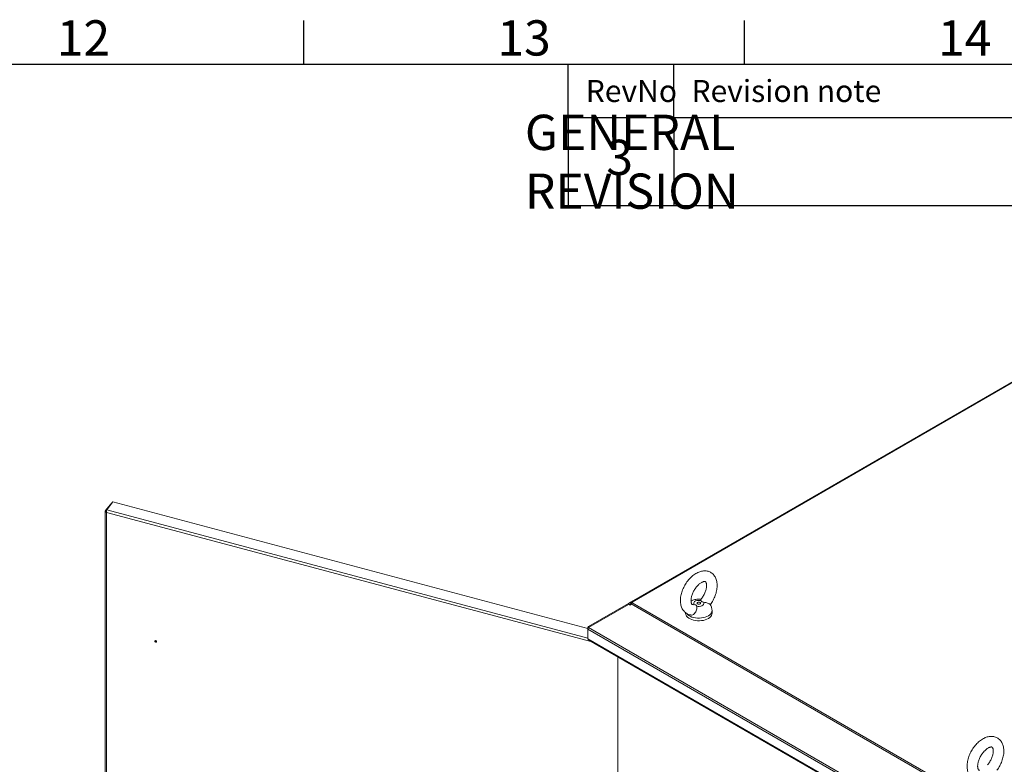
# Model space of a CAD drawing. Units: millimetres. Extents: x 63 to 8701, y 73 to 6222.
# Drawn here: x 6179 to 7296, y 5229 to 6073 of the extents above; entities that cross this region are included whole.
import ezdxf
from ezdxf.enums import TextEntityAlignment as Align

# ---------------------------------------------------------------- set-up
doc = ezdxf.new("R2010")
doc.units = ezdxf.units.MM
doc.header["$LTSCALE"] = 5
doc.layers.add('Dimensions', color=7, linetype='Continuous')
doc.layers.add('Title Block', color=7, linetype='Continuous')
doc.styles.add('ISO Proportional', font='ARIALN.TTF', dxfattribs={"width": 0.8})
doc.styles.get("Standard").update_dxf_attribs({"font": 'romans.shx', "width": 0.8})

# ---------------------------------------------------------------- blocks, each defined once
blk = doc.blocks.new('ISO A1 title block')
at = {"layer": 'Title Block'}
for p, q in [((620, 574), (620, 579)), ((670, 574), (670, 579)), ((820, 574), (20, 574)), ((650, 568), (650, 574)), ((662, 568), (662, 574)), ((650, 568), (820, 568))]:
    blk.add_line(p, q, dxfattribs=at)
at = {"layer": 'Title Block', "style": 'ISO Proportional'}
for s, p in [('12', (595, 576.5)), ('13', (645, 576.5)), ('14', (695, 576.5))]:
    blk.add_text(s, height=4, dxfattribs=at).set_placement(p, align=Align.MIDDLE)
for s, p in [('RevNo', (652, 571)), ('Revision note', (664, 571))]:
    blk.add_text(s, height=2.5, dxfattribs=at).set_placement(p, align=Align.MIDDLE_LEFT)
at = {"layer": 'Title Block', "style": 'ISO Proportional', "flags": 8}
for tag, p in [('FILENAME', (747, 43)), ('DATE', (772, 43)), ('SCALE', (802, 43)), ('EDITION', (787, 23)), ('SHEET', (802, 23))]:
    blk.add_attdef(tag, text='', height=2.5, dxfattribs=at).set_placement(p, align=Align.MIDDLE_LEFT)
blk.add_attdef('DRAWING_NUMBER', text='', height=3, dxfattribs=at).set_placement((755, 25), align=Align.MIDDLE)

msp = doc.modelspace()

# ---------------------------------------------------------------- linework, layer by layer
at = {"color": 7, "linetype": 'Continuous', "lineweight": 18}
for p, q in [((7389.5, 5711.2), (6872.8, 5412.9)), ((6874.1, 5412.8), (7390.8, 5711.1)), ((6283.4, 5525.4), (6276.3, 5516.5)), ((6277.8, 5517.4), (6284.8, 5526.3)), ((6284, 5525.2), (6283.4, 5525.4)), ((6823.8, 5382.7), (6284.8, 5526.3)), ((6276.1, 5516), (6276.1, 4085.6)), ((6277.7, 5516.2), (6276.3, 5516.5)), ((6277.4, 5514.5), (6277.4, 4084.9)), ((6824.4, 5385), (6870, 5411.3)), ((6824.4, 5383.8), (6870, 5410.1)), ((6871.9, 5412.4), (6870, 5411.3)), ((6871, 5409.6), (6870, 5411.3)), ((6870, 5410.1), (6871.9, 5409.1)), ((6871, 5409.6), (6872.8, 5410.6)), ((6871, 5409.6), (6871, 5409.6)), ((6872.3, 5412.6), (6871.9, 5412.4)), ((6872.8, 5410.7), (6871.9, 5412.4)), ((6871.9, 5409.1), (6872.3, 5409.7)), ((6872.8, 5412.9), (6872.3, 5412.6)), ((6872.8, 5410.6), (6872.3, 5409.7)), ((6872.8, 5410.6), (7294.1, 5167.4)), ((6874.1, 5412.8), (6874.8, 5412.4)), ((6874.8, 5412.4), (6874.1, 5412)), ((7295.4, 5168.7), (6874.1, 5412)), ((6943.3, 5409.7), (6944.3, 5409.9)), ((6934.6, 5400.7), (6934.6, 5400.1)), ((6964.6, 5400.1), (6964.6, 5403.1)), ((6824.3, 5383.5), (6823.8, 5383.8)), ((6823.8, 5383.8), (6823.8, 5382.1)), ((6823.8, 5382.1), (7294.6, 5110.3)), ((6823.8, 5371.2), (6823.8, 5382.1)), ((6825, 5384.1), (6824.4, 5385)), ((6824.4, 5383.8), (7295, 5112.1)), ((6333.4, 5369), (6333.2, 5368.8)), ((6333.9, 5368.1), (6334.1, 5368.4)), ((6823.8, 5371.2), (7294.6, 5099.4)), ((6824.8, 5369.7), (7294.7, 5098.4)), ((6857.7, 5350.7), (6857.7, 3881.4))]:
    msp.add_line(p, q, dxfattribs=at)
at = {"color": 8, "linetype": 'Continuous', "lineweight": 18}
for p, q in [((6828.5, 5367.6), (6277.4, 5514.5)), ((6277.8, 5517.4), (6823.8, 5371.9)), ((6872.8, 5410.6), (6871, 5409.6)), ((6871.2, 5409.5), (6872.6, 5410.3)), ((6873.1, 5411.1), (6872.3, 5412.6)), ((6873.5, 5411.6), (6872.8, 5412.9)), ((6874.1, 5412), (6874.1, 5412.8))]:
    msp.add_line(p, q, dxfattribs=at)
at = {"color": 7, "linetype": 'Continuous', "lineweight": 18, "flags": 128}
for points in [[(6944.3, 5409.9), (6943.8, 5410.7), (6943.8, 5411.7), (6944.2, 5412.5), (6944.9, 5413.3), (6946, 5414), (6947.4, 5414.4), (6949, 5414.7), (6950.5, 5414.6), (6952, 5414.4)], [(6954.9, 5412.7), (6955.4, 5411.8), (6955.4, 5410.9), (6955.1, 5410), (6954.3, 5409.2), (6953.2, 5408.6), (6951.8, 5408.1), (6950.2, 5407.9), (6948.7, 5407.9), (6947.2, 5408.2)], [(6951, 5412.4), (6951.4, 5412), (6951.6, 5411.6), (6951.4, 5411.1), (6951, 5410.7), (6950.4, 5410.5), (6949.6, 5410.4), (6948.8, 5410.5), (6948.2, 5410.7), (6947.8, 5411.1), (6947.6, 5411.6), (6947.8, 5412), (6948.2, 5412.4), (6948.8, 5412.6), (6949.6, 5412.7), (6950.4, 5412.6), (6951, 5412.4)], [(6964.6, 5400.1), (6964.5, 5399), (6964, 5397.7), (6963.2, 5396.4), (6962, 5395.3), (6960.6, 5394.2), (6958.9, 5393.3), (6957, 5392.6), (6954.9, 5392), (6952.7, 5391.7), (6950.5, 5391.5), (6948.2, 5391.5), (6945.9, 5391.7), (6943.7, 5392.2), (6941.7, 5392.8), (6939.8, 5393.6), (6938.2, 5394.5), (6936.9, 5395.6), (6935.8, 5396.7), (6935.1, 5398), (6934.7, 5399.3), (6934.6, 5400.1)], [(6334.2, 5368), (6334.2, 5368.3), (6334, 5368.6), (6333.7, 5368.9), (6333.3, 5369), (6333, 5369), (6332.7, 5368.9), (6332.5, 5368.7), (6332.4, 5368.4), (6332.5, 5368.1), (6332.7, 5367.8), (6333, 5367.5), (6333.3, 5367.4), (6333.7, 5367.3), (6334, 5367.4), (6334.2, 5367.7), (6334.2, 5368)], [(6333.2, 5368.8), (6333.1, 5368.9), (6333.1, 5369)], [(6333.1, 5368.5), (6333.2, 5368.3), (6333.3, 5368.2), (6333.5, 5368.1), (6333.6, 5368), (6333.8, 5368), (6333.9, 5368.1), (6334, 5368.2), (6334, 5368.4), (6333.9, 5368.6), (6333.8, 5368.7), (6333.6, 5368.8), (6333.5, 5368.9), (6333.3, 5368.9), (6333.2, 5368.8), (6333.1, 5368.7), (6333.1, 5368.5)], [(6334.2, 5368.1), (6334, 5368.2), (6334, 5368.2)]]:
    msp.add_lwpolyline(points, dxfattribs=at)
at = {"color": 8, "linetype": 'Continuous', "lineweight": 18, "flags": 128}
msp.add_lwpolyline([(6964.6, 5403.1), (6964.5, 5402), (6964, 5400.7), (6963.2, 5399.5), (6962, 5398.3), (6960.6, 5397.3), (6958.9, 5396.4), (6957, 5395.6), (6954.9, 5395.1), (6952.7, 5394.7), (6950.5, 5394.5), (6948.2, 5394.5), (6945.9, 5394.8), (6943.7, 5395.2), (6941.7, 5395.8), (6939.8, 5396.6), (6938.2, 5397.5), (6936.9, 5398.6), (6935.9, 5399.6)], dxfattribs=at)
at = {"color": 7, "linetype": 'Continuous', "lineweight": 18}
for centre, radius, start, end in [((6873.3, 5411.7), 1.31, 54.3818, 114.314), ((6876, 5408.8), 3.75, 121.9547, 151.1444)]:
    msp.add_arc(centre, radius, start, end, dxfattribs=at)
for points in [[(6276.3, 5516.5), (6276.3, 5516.3), (6276.1, 5516), (6276.2, 5515.4), (6276.7, 5514.9), (6277.1, 5514.6), (6277.4, 5514.5)], [(6277.4, 5514.5), (6277.3, 5514.7), (6277.3, 5515.2), (6277.4, 5516.1), (6277.5, 5516.9), (6277.7, 5517.3), (6277.8, 5517.4)], [(6824.4, 5385), (6824.4, 5385), (6824.2, 5384.8), (6824, 5384.5), (6823.8, 5384.2), (6823.8, 5383.9), (6823.8, 5383.8)], [(6823.8, 5382.1), (6823.8, 5382.2), (6823.8, 5382.5), (6824, 5382.9), (6824.2, 5383.4), (6824.4, 5383.7), (6824.4, 5383.8)]]:
    msp.add_open_spline(points, degree=3, dxfattribs=at)
for points, knots in [([(6962.5, 5409.7), (6962.6, 5409.8), (6963.2, 5410.6), (6964.3, 5412.3), (6965.8, 5414.8), (6967.1, 5417.4), (6968.3, 5420.1), (6969.2, 5422.8), (6969.8, 5425.5), (6970.3, 5428.3), (6970.5, 5431), (6970.4, 5433.6), (6970.1, 5436.1), (6969.4, 5438.4), (6968.6, 5440.5), (6967.5, 5442.3), (6966.2, 5444), (6964.6, 5445.4), (6962.9, 5446.6), (6961, 5447.4), (6959.1, 5447.9), (6957, 5448.2), (6954.9, 5448.2), (6952.8, 5447.8), (6950.6, 5447.2), (6948.4, 5446.3), (6946.1, 5445.1), (6943.9, 5443.6), (6941.8, 5441.9), (6939.8, 5440), (6937.9, 5437.8), (6936.1, 5435.6), (6934.5, 5433.1), (6933.1, 5430.6), (6931.8, 5428), (6930.7, 5425.3), (6929.9, 5422.5), (6929.2, 5419.8), (6928.8, 5417.1), (6928.7, 5414.4), (6928.8, 5411.8), (6929.3, 5409.3), (6929.9, 5407), (6930.9, 5405), (6932.1, 5403.1), (6933.5, 5401.5), (6935.1, 5400.2), (6936.9, 5399.1), (6938.7, 5398.4), (6939.9, 5398.2), (6940.4, 5398.1)], [0, 0, 0, 0, 0.002048, 0.024071, 0.04607, 0.068083, 0.09014, 0.112282, 0.134551, 0.156982, 0.179594, 0.202368, 0.22518, 0.247788, 0.267663, 0.286928, 0.307651, 0.327701, 0.347211, 0.366416, 0.385518, 0.404745, 0.424332, 0.444466, 0.465251, 0.486667, 0.508575, 0.530767, 0.55304, 0.575265, 0.597408, 0.619474, 0.641489, 0.663487, 0.685508, 0.707581, 0.729748, 0.752051, 0.774523, 0.797175, 0.819977, 0.842766, 0.865288, 0.885003, 0.906254, 0.926772, 0.94662, 0.966001, 0.98516, 1, 1, 1, 1]), ([(6943.3, 5409.9), (6943.2, 5409.8), (6942.8, 5409.8), (6942.4, 5409.9), (6942.1, 5410), (6941.9, 5410.1), (6941.6, 5410.4), (6941.3, 5411), (6941.1, 5411.7), (6940.8, 5412.8), (6940.7, 5414.1), (6940.8, 5415.7), (6941, 5417.4), (6941.4, 5419.2), (6942, 5421.1), (6942.8, 5423.1), (6943.7, 5425.1), (6944.8, 5427), (6946.1, 5428.8), (6947.4, 5430.5), (6948.8, 5432), (6950.2, 5433.3), (6951.6, 5434.3), (6952.9, 5435.1), (6954.1, 5435.7), (6955.1, 5436), (6955.9, 5436.2), (6956.5, 5436.2), (6956.9, 5436.1), (6957.1, 5436), (6957.3, 5435.8), (6957.6, 5435.4), (6957.9, 5434.8), (6958.2, 5433.9), (6958.4, 5432.8), (6958.5, 5431.4), (6958.4, 5429.8), (6958.1, 5428), (6957.6, 5426.1), (6957, 5424.2), (6956.1, 5422.2), (6955.1, 5420.3), (6954, 5418.4), (6952.9, 5416.9), (6952.2, 5416), (6952, 5415.7)], [0, 0, 0, 0, 0.013624, 0.037198, 0.063516, 0.097636, 0.12188, 0.144313, 0.165729, 0.188398, 0.210819, 0.233318, 0.256063, 0.279112, 0.302447, 0.326013, 0.349742, 0.373559, 0.397388, 0.421126, 0.4447, 0.468038, 0.49108, 0.513795, 0.5362, 0.558417, 0.580695, 0.603466, 0.627727, 0.655802, 0.685815, 0.709639, 0.731714, 0.75509, 0.777625, 0.800063, 0.82263, 0.845474, 0.868622, 0.89204, 0.915668, 0.939434, 0.963263, 0.987071, 1, 1, 1, 1]), ([(6947.2, 5408.2), (6947.2, 5407.5), (6947.4, 5406.3), (6947.1, 5403.9), (6946.2, 5401.7), (6945, 5399.9), (6943.5, 5398.6), (6941.9, 5397.9), (6940.9, 5398), (6940.4, 5398.1)], [0, 0, 0, 0, 0.188318, 0.339937, 0.492268, 0.628077, 0.755958, 0.882312, 1, 1, 1, 1]), ([(6952.3, 5415.8), (6951.7, 5415.9), (6950.4, 5416.1), (6948.3, 5416), (6946.1, 5415.8), (6944, 5415.2), (6942.2, 5414.5), (6941.2, 5413.9), (6940.8, 5413.7)], [0, 0, 0, 0, 0.147054, 0.329399, 0.515531, 0.707071, 0.881583, 1, 1, 1, 1]), ([(6944.3, 5409.9), (6944.8, 5409.8), (6945.6, 5409.8), (6946.4, 5409.4), (6947, 5408.9), (6947.1, 5408.4), (6947.2, 5408.2)], [0, 0, 0, 0, 0.335792, 0.541722, 0.747579, 1, 1, 1, 1]), ([(6952, 5414.4), (6951.9, 5414.9), (6951.8, 5415.5), (6952, 5415.6), (6952, 5415.7)], [0, 0, 0, 0, 0.746704, 1, 1, 1, 1]), ([(6954.9, 5412.7), (6954.4, 5412.8), (6953.6, 5412.9), (6952.8, 5413.4), (6952.2, 5413.8), (6952.1, 5414.2), (6952, 5414.4)], [0, 0, 0, 0, 0.335792, 0.541722, 0.747579, 1, 1, 1, 1]), ([(6962.4, 5409.9), (6962.3, 5410), (6962.2, 5410.3), (6961.1, 5410.9), (6959.6, 5411.6), (6957.5, 5412.3), (6955.8, 5412.5), (6954.9, 5412.7)], [0, 0, 0, 0, 0.15449, 0.343585, 0.537259, 0.744859, 1, 1, 1, 1]), ([(6964.6, 5403.1), (6964.6, 5403.2), (6964.6, 5404), (6964.4, 5405.3), (6963.9, 5407.1), (6963.3, 5408.7), (6962.7, 5409.5), (6962.4, 5409.9)], [0, 0, 0, 0, 0.043673, 0.307729, 0.565005, 0.817647, 1, 1, 1, 1]), ([(6824.8, 5369.8), (6824.6, 5369.9), (6824.2, 5370.1), (6823.9, 5370.7), (6823.8, 5371.1), (6823.8, 5371.2)], [0, 0, 0, 0, 0.381203, 0.829595, 1, 1, 1, 1]), ([(7287.8, 5221.9), (7287.8, 5222), (7288.5, 5222.8), (7289.6, 5224.5), (7291.1, 5227), (7292.4, 5229.6), (7293.5, 5232.3), (7294.4, 5235), (7295.1, 5237.8), (7295.6, 5240.5), (7295.8, 5243.2), (7295.7, 5245.8), (7295.3, 5248.4), (7294.7, 5250.7), (7293.9, 5252.7), (7292.8, 5254.5), (7291.5, 5256.2), (7289.9, 5257.6), (7288.2, 5258.8), (7286.3, 5259.6), (7284.3, 5260.2), (7282.3, 5260.4), (7280.2, 5260.4), (7278, 5260.1), (7275.8, 5259.4), (7273.6, 5258.5), (7271.4, 5257.3), (7269.2, 5255.9), (7267.1, 5254.1), (7265.1, 5252.2), (7263.2, 5250.1), (7261.4, 5247.8), (7259.8, 5245.3), (7258.3, 5242.8), (7257.1, 5240.2), (7256, 5237.5), (7255.1, 5234.8), (7254.5, 5232), (7254.1, 5229.3), (7254, 5226.6), (7254.1, 5224), (7254.5, 5221.5), (7255.2, 5219.3), (7256.2, 5217.2), (7257.3, 5215.3), (7258.8, 5213.7), (7260.4, 5212.4), (7262.2, 5211.3), (7263.9, 5210.6), (7265.1, 5210.4), (7265.6, 5210.3)], [0, 0, 0, 0, 0.002048, 0.024071, 0.04607, 0.068083, 0.09014, 0.112282, 0.134551, 0.156982, 0.179594, 0.202368, 0.22518, 0.247788, 0.267663, 0.286928, 0.307651, 0.327701, 0.347211, 0.366416, 0.385518, 0.404745, 0.424332, 0.444466, 0.465251, 0.486667, 0.508575, 0.530767, 0.55304, 0.575265, 0.597408, 0.619474, 0.641489, 0.663487, 0.685508, 0.707581, 0.729748, 0.752051, 0.774523, 0.797175, 0.819977, 0.842766, 0.865288, 0.885003, 0.906254, 0.926772, 0.94662, 0.966001, 0.98516, 1, 1, 1, 1]), ([(7268.6, 5222.1), (7268.4, 5222.1), (7268.1, 5222), (7267.7, 5222.1), (7267.4, 5222.2), (7267.2, 5222.3), (7266.9, 5222.7), (7266.6, 5223.2), (7266.3, 5224), (7266.1, 5225), (7266, 5226.4), (7266, 5227.9), (7266.3, 5229.6), (7266.7, 5231.4), (7267.3, 5233.4), (7268, 5235.3), (7269, 5237.3), (7270.1, 5239.2), (7271.3, 5241), (7272.7, 5242.7), (7274.1, 5244.2), (7275.5, 5245.5), (7276.8, 5246.5), (7278.2, 5247.4), (7279.3, 5247.9), (7280.4, 5248.3), (7281.2, 5248.4), (7281.8, 5248.4), (7282.2, 5248.3), (7282.4, 5248.2), (7282.6, 5248), (7282.9, 5247.7), (7283.2, 5247.1), (7283.5, 5246.2), (7283.7, 5245), (7283.7, 5243.6), (7283.6, 5242), (7283.4, 5240.2), (7282.9, 5238.4), (7282.2, 5236.4), (7281.4, 5234.4), (7280.4, 5232.5), (7279.2, 5230.6), (7278.2, 5229.1), (7277.5, 5228.3), (7277.2, 5228)], [0, 0, 0, 0, 0.013624, 0.037198, 0.063516, 0.097636, 0.12188, 0.144313, 0.165729, 0.188398, 0.210819, 0.233318, 0.256063, 0.279112, 0.302447, 0.326013, 0.349742, 0.373559, 0.397388, 0.421126, 0.4447, 0.468038, 0.49108, 0.513795, 0.5362, 0.558417, 0.580695, 0.603466, 0.627727, 0.655802, 0.685815, 0.709639, 0.731714, 0.75509, 0.777625, 0.800063, 0.82263, 0.845474, 0.868622, 0.89204, 0.915668, 0.939434, 0.963263, 0.987071, 1, 1, 1, 1])]:
    msp.add_open_spline(points, degree=3, knots=knots, dxfattribs=at)
at = {"layer": 'Dimensions'}
for p, q in [((6801.3, 5962.5), (6801.3, 5862.5)), ((6921.3, 5962.5), (6921.3, 5862.5)), ((6801.3, 5862.5), (8501.3, 5862.5))]:
    msp.add_line(p, q, dxfattribs=at)

# ---------------------------------------------------------------- block references
at = {"layer": 'Title Block', "xscale": 10, "yscale": 10, "zscale": 10}
msp.add_blockref('ISO A1 title block', (301.3, 282.5), dxfattribs=at)

# ---------------------------------------------------------------- texts
at = {"layer": 'Dimensions', "insert": (6951.7, 5912.2), "char_height": 40, "attachment_point": 5}
msp.add_mtext('\\pxql;GENERAL REVISION', dxfattribs=at)
at = {"layer": 'Dimensions', "insert": (6859.8, 5912), "char_height": 40, "width": 436.758, "attachment_point": 5}
msp.add_mtext('3', dxfattribs=at)

doc.saveas('drawing.dxf')
